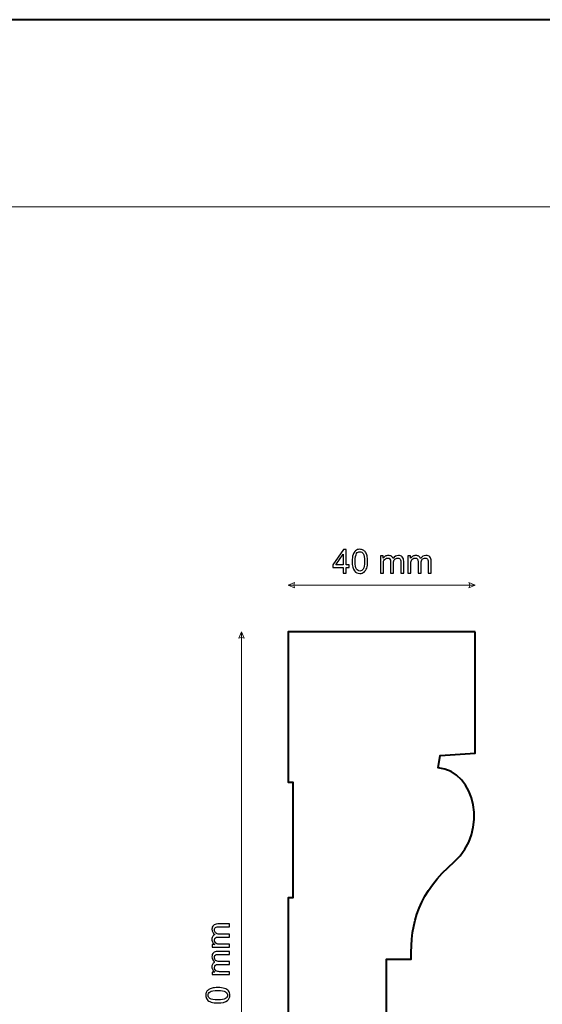
# Model space of a CAD drawing. Units: millimetres. Extents: x -148 to 148, y -105 to 105.
# Drawn here: x 37 to 93, y 0 to 105 of the extents above; entities that cross this region are included whole.
import ezdxf

# ---------------------------------------------------------------- set-up
doc = ezdxf.new("R2010")
doc.units = ezdxf.units.MM
doc.header["$MEASUREMENT"] = 0
doc.layers.add('Layer 1', color=7, linetype='Continuous')

msp = doc.modelspace()

# ---------------------------------------------------------------- linework, layer by layer
at = {"layer": 'Layer 1', "color": 7, "lineweight": 40}
msp.add_lwpolyline([(-148.5, -105), (148.5, -105), (148.5, 105), (-148.5, 105), (-148.5, -105)], close=True, dxfattribs=at)
at = {"layer": 'Layer 1', "color": 250, "lineweight": 15}
msp.add_open_spline([(141.5001, 85.0001), (141.5001, 85.0001), (141.5001, -98.0001), (141.5001, -98.0001), (141.5001, -98.0001), (141.5001, -98.0001), (-141.5001, -98.0001), (-141.5001, -98.0001), (-141.5001, -98.0001), (-141.5001, -98.0001), (-141.5001, 85.0001), (-141.5001, 85.0001), (-141.5001, 85.0001), (-141.5001, 85.0001), (141.5001, 85.0001), (141.5001, 85.0001)], degree=3, knots=[0, 0, 0, 0, 0.25, 0.25, 0.25, 0.25, 0.5, 0.5, 0.5, 0.5, 0.75, 0.75, 0.75, 0.75, 1, 1, 1, 1], dxfattribs=at)
at = {"layer": 'Layer 1', "color": 51}
for points, knots in [([(71.3194, 45.8231), (71.3194, 45.8231), (71.3194, 46.4275), (71.3194, 46.4275), (71.3194, 46.4275), (71.3194, 46.4275), (70.224, 46.4275), (70.224, 46.4275), (70.224, 46.4275), (70.224, 46.4275), (70.224, 46.7121), (70.224, 46.7121), (70.224, 46.7121), (70.224, 46.7121), (71.3764, 48.3484), (71.3764, 48.3484), (71.3764, 48.3484), (71.3764, 48.3484), (71.6298, 48.3484), (71.6298, 48.3484), (71.6298, 48.3484), (71.6298, 48.3484), (71.6298, 46.7121), (71.6298, 46.7121), (71.6298, 46.7121), (71.6298, 46.7121), (71.9708, 46.7121), (71.9708, 46.7121), (71.9708, 46.7121), (71.9708, 46.7121), (71.9708, 46.4275), (71.9708, 46.4275), (71.9708, 46.4275), (71.9708, 46.4275), (71.6298, 46.4275), (71.6298, 46.4275), (71.6298, 46.4275), (71.6298, 46.4275), (71.6298, 45.8231), (71.6298, 45.8231), (71.6298, 45.8231), (71.6298, 45.8231), (71.3194, 45.8231), (71.3194, 45.8231)], [0, 0, 0, 0, 0.09090909, 0.09090909, 0.09090909, 0.09090909, 0.18181818, 0.18181818, 0.18181818, 0.18181818, 0.27272727, 0.27272727, 0.27272727, 0.27272727, 0.36363636, 0.36363636, 0.36363636, 0.36363636, 0.45454545, 0.45454545, 0.45454545, 0.45454545, 0.54545455, 0.54545455, 0.54545455, 0.54545455, 0.63636364, 0.63636364, 0.63636364, 0.63636364, 0.72727273, 0.72727273, 0.72727273, 0.72727273, 0.81818182, 0.81818182, 0.81818182, 0.81818182, 0.90909091, 0.90909091, 0.90909091, 0.90909091, 1, 1, 1, 1]), ([(71.3194, 46.7121), (71.3194, 46.7121), (71.3194, 47.8504), (71.3194, 47.8504), (71.3194, 47.8504), (71.3194, 47.8504), (70.5291, 46.7121), (70.5291, 46.7121), (70.5291, 46.7121), (70.5291, 46.7121), (71.3194, 46.7121), (71.3194, 46.7121)], [0, 0, 0, 0, 0.33333333, 0.33333333, 0.33333333, 0.33333333, 0.66666667, 0.66666667, 0.66666667, 0.66666667, 1, 1, 1, 1]), ([(72.2877, 47.0684), (72.2877, 47.3671), (72.3183, 47.6076), (72.38, 47.7893), (72.38, 47.7893), (72.4412, 47.9715), (72.5329, 48.1121), (72.654, 48.2108), (72.654, 48.2108), (72.7751, 48.3096), (72.9274, 48.359), (73.1109, 48.359), (73.1109, 48.359), (73.2467, 48.359), (73.3654, 48.3314), (73.4678, 48.2767), (73.4678, 48.2767), (73.5701, 48.2226), (73.6541, 48.1438), (73.7212, 48.0409), (73.7212, 48.0409), (73.7876, 47.938), (73.8399, 47.8128), (73.8776, 47.6652), (73.8776, 47.6652), (73.9158, 47.5176), (73.9346, 47.3189), (73.9346, 47.0684), (73.9346, 47.0684), (73.9346, 46.7721), (73.904, 46.5334), (73.8435, 46.3511), (73.8435, 46.3511), (73.7823, 46.1688), (73.6912, 46.0283), (73.5701, 45.9289), (73.5701, 45.9289), (73.4489, 45.8296), (73.2961, 45.7802), (73.1109, 45.7802), (73.1109, 45.7802), (72.8674, 45.7802), (72.6763, 45.8672), (72.5376, 46.0418), (72.5376, 46.0418), (72.3712, 46.2517), (72.2877, 46.5945), (72.2877, 47.0684)], [0, 0, 0, 0, 0.08333333, 0.08333333, 0.08333333, 0.08333333, 0.16666667, 0.16666667, 0.16666667, 0.16666667, 0.25, 0.25, 0.25, 0.25, 0.33333333, 0.33333333, 0.33333333, 0.33333333, 0.41666667, 0.41666667, 0.41666667, 0.41666667, 0.5, 0.5, 0.5, 0.5, 0.58333333, 0.58333333, 0.58333333, 0.58333333, 0.66666667, 0.66666667, 0.66666667, 0.66666667, 0.75, 0.75, 0.75, 0.75, 0.83333333, 0.83333333, 0.83333333, 0.83333333, 0.91666667, 0.91666667, 0.91666667, 0.91666667, 1, 1, 1, 1]), ([(72.6064, 47.0684), (72.6064, 46.6539), (72.6552, 46.3781), (72.7522, 46.2406), (72.7522, 46.2406), (72.8492, 46.1036), (72.9686, 46.0348), (73.1109, 46.0348), (73.1109, 46.0348), (73.2537, 46.0348), (73.3731, 46.1041), (73.4701, 46.2417), (73.4701, 46.2417), (73.5671, 46.3793), (73.6159, 46.6551), (73.6159, 47.0684), (73.6159, 47.0684), (73.6159, 47.4841), (73.5671, 47.7605), (73.4701, 47.8969), (73.4701, 47.8969), (73.3731, 48.0339), (73.2526, 48.1021), (73.1079, 48.1021), (73.1079, 48.1021), (72.965, 48.1021), (72.8516, 48.0415), (72.7663, 47.921), (72.7663, 47.921), (72.6599, 47.7675), (72.6064, 47.4829), (72.6064, 47.0684)], [0, 0, 0, 0, 0.125, 0.125, 0.125, 0.125, 0.25, 0.25, 0.25, 0.25, 0.375, 0.375, 0.375, 0.375, 0.5, 0.5, 0.5, 0.5, 0.625, 0.625, 0.625, 0.625, 0.75, 0.75, 0.75, 0.75, 0.875, 0.875, 0.875, 0.875, 1, 1, 1, 1]), ([(75.3162, 45.8231), (75.3162, 45.8231), (75.3162, 47.6523), (75.3162, 47.6523), (75.3162, 47.6523), (75.3162, 47.6523), (75.5932, 47.6523), (75.5932, 47.6523), (75.5932, 47.6523), (75.5932, 47.6523), (75.5932, 47.3959), (75.5932, 47.3959), (75.5932, 47.3959), (75.6508, 47.4853), (75.7272, 47.5576), (75.8225, 47.6117), (75.8225, 47.6117), (75.9177, 47.6664), (76.0265, 47.694), (76.1482, 47.694), (76.1482, 47.694), (76.2834, 47.694), (76.3946, 47.6658), (76.481, 47.6093), (76.481, 47.6093), (76.568, 47.5529), (76.6292, 47.4747), (76.6644, 47.3736), (76.6644, 47.3736), (76.8097, 47.587), (76.9978, 47.694), (77.2295, 47.694), (77.2295, 47.694), (77.4112, 47.694), (77.5505, 47.6434), (77.6481, 47.5429), (77.6481, 47.5429), (77.7457, 47.4424), (77.7945, 47.2877), (77.7945, 47.079), (77.7945, 47.079), (77.7945, 47.079), (77.7945, 45.8231), (77.7945, 45.8231), (77.7945, 45.8231), (77.7945, 45.8231), (77.4864, 45.8231), (77.4864, 45.8231), (77.4864, 45.8231), (77.4864, 45.8231), (77.4864, 46.9755), (77.4864, 46.9755), (77.4864, 46.9755), (77.4864, 47.0996), (77.4764, 47.1889), (77.4564, 47.2436), (77.4564, 47.2436), (77.4359, 47.2977), (77.3994, 47.3418), (77.3471, 47.3753), (77.3471, 47.3753), (77.2942, 47.4083), (77.2318, 47.4253), (77.1607, 47.4253), (77.1607, 47.4253), (77.0319, 47.4253), (76.9255, 47.3824), (76.8402, 47.2965), (76.8402, 47.2965), (76.7556, 47.2113), (76.7127, 47.0743), (76.7127, 46.8861), (76.7127, 46.8861), (76.7127, 46.8861), (76.7127, 45.8231), (76.7127, 45.8231), (76.7127, 45.8231), (76.7127, 45.8231), (76.4028, 45.8231), (76.4028, 45.8231), (76.4028, 45.8231), (76.4028, 45.8231), (76.4028, 47.0114), (76.4028, 47.0114), (76.4028, 47.0114), (76.4028, 47.1496), (76.3775, 47.253), (76.3269, 47.3218), (76.3269, 47.3218), (76.2764, 47.3906), (76.1941, 47.4253), (76.0788, 47.4253), (76.0788, 47.4253), (75.9918, 47.4253), (75.9113, 47.4024), (75.8372, 47.3559), (75.8372, 47.3559), (75.7631, 47.3101), (75.709, 47.243), (75.6761, 47.1548), (75.6761, 47.1548), (75.6426, 47.0661), (75.6261, 46.9385), (75.6261, 46.7721), (75.6261, 46.7721), (75.6261, 46.7721), (75.6261, 45.8231), (75.6261, 45.8231), (75.6261, 45.8231), (75.6261, 45.8231), (75.3162, 45.8231), (75.3162, 45.8231)], [0, 0, 0, 0, 0.03571429, 0.03571429, 0.03571429, 0.03571429, 0.07142857, 0.07142857, 0.07142857, 0.07142857, 0.10714286, 0.10714286, 0.10714286, 0.10714286, 0.14285714, 0.14285714, 0.14285714, 0.14285714, 0.17857143, 0.17857143, 0.17857143, 0.17857143, 0.21428571, 0.21428571, 0.21428571, 0.21428571, 0.25, 0.25, 0.25, 0.25, 0.28571429, 0.28571429, 0.28571429, 0.28571429, 0.32142857, 0.32142857, 0.32142857, 0.32142857, 0.35714286, 0.35714286, 0.35714286, 0.35714286, 0.39285714, 0.39285714, 0.39285714, 0.39285714, 0.42857143, 0.42857143, 0.42857143, 0.42857143, 0.46428571, 0.46428571, 0.46428571, 0.46428571, 0.5, 0.5, 0.5, 0.5, 0.53571429, 0.53571429, 0.53571429, 0.53571429, 0.57142857, 0.57142857, 0.57142857, 0.57142857, 0.60714286, 0.60714286, 0.60714286, 0.60714286, 0.64285714, 0.64285714, 0.64285714, 0.64285714, 0.67857143, 0.67857143, 0.67857143, 0.67857143, 0.71428571, 0.71428571, 0.71428571, 0.71428571, 0.75, 0.75, 0.75, 0.75, 0.78571429, 0.78571429, 0.78571429, 0.78571429, 0.82142857, 0.82142857, 0.82142857, 0.82142857, 0.85714286, 0.85714286, 0.85714286, 0.85714286, 0.89285714, 0.89285714, 0.89285714, 0.89285714, 0.92857143, 0.92857143, 0.92857143, 0.92857143, 0.96428571, 0.96428571, 0.96428571, 0.96428571, 1, 1, 1, 1]), ([(78.2549, 45.8231), (78.2549, 45.8231), (78.2549, 47.6523), (78.2549, 47.6523), (78.2549, 47.6523), (78.2549, 47.6523), (78.5319, 47.6523), (78.5319, 47.6523), (78.5319, 47.6523), (78.5319, 47.6523), (78.5319, 47.3959), (78.5319, 47.3959), (78.5319, 47.3959), (78.5895, 47.4853), (78.6659, 47.5576), (78.7612, 47.6117), (78.7612, 47.6117), (78.8564, 47.6664), (78.9652, 47.694), (79.0869, 47.694), (79.0869, 47.694), (79.2221, 47.694), (79.3333, 47.6658), (79.4197, 47.6093), (79.4197, 47.6093), (79.5067, 47.5529), (79.5679, 47.4747), (79.6031, 47.3736), (79.6031, 47.3736), (79.7484, 47.587), (79.9365, 47.694), (80.1682, 47.694), (80.1682, 47.694), (80.3499, 47.694), (80.4892, 47.6434), (80.5868, 47.5429), (80.5868, 47.5429), (80.6844, 47.4424), (80.7332, 47.2877), (80.7332, 47.079), (80.7332, 47.079), (80.7332, 47.079), (80.7332, 45.8231), (80.7332, 45.8231), (80.7332, 45.8231), (80.7332, 45.8231), (80.4251, 45.8231), (80.4251, 45.8231), (80.4251, 45.8231), (80.4251, 45.8231), (80.4251, 46.9755), (80.4251, 46.9755), (80.4251, 46.9755), (80.4251, 47.0996), (80.4151, 47.1889), (80.3951, 47.2436), (80.3951, 47.2436), (80.3746, 47.2977), (80.3381, 47.3418), (80.2858, 47.3753), (80.2858, 47.3753), (80.2329, 47.4083), (80.1705, 47.4253), (80.0994, 47.4253), (80.0994, 47.4253), (79.9706, 47.4253), (79.8642, 47.3824), (79.7789, 47.2965), (79.7789, 47.2965), (79.6943, 47.2113), (79.6514, 47.0743), (79.6514, 46.8861), (79.6514, 46.8861), (79.6514, 46.8861), (79.6514, 45.8231), (79.6514, 45.8231), (79.6514, 45.8231), (79.6514, 45.8231), (79.3415, 45.8231), (79.3415, 45.8231), (79.3415, 45.8231), (79.3415, 45.8231), (79.3415, 47.0114), (79.3415, 47.0114), (79.3415, 47.0114), (79.3415, 47.1496), (79.3162, 47.253), (79.2656, 47.3218), (79.2656, 47.3218), (79.2151, 47.3906), (79.1328, 47.4253), (79.0175, 47.4253), (79.0175, 47.4253), (78.9305, 47.4253), (78.85, 47.4024), (78.7759, 47.3559), (78.7759, 47.3559), (78.7018, 47.3101), (78.6477, 47.243), (78.6148, 47.1548), (78.6148, 47.1548), (78.5813, 47.0661), (78.5648, 46.9385), (78.5648, 46.7721), (78.5648, 46.7721), (78.5648, 46.7721), (78.5648, 45.8231), (78.5648, 45.8231), (78.5648, 45.8231), (78.5648, 45.8231), (78.2549, 45.8231), (78.2549, 45.8231)], [0, 0, 0, 0, 0.03571429, 0.03571429, 0.03571429, 0.03571429, 0.07142857, 0.07142857, 0.07142857, 0.07142857, 0.10714286, 0.10714286, 0.10714286, 0.10714286, 0.14285714, 0.14285714, 0.14285714, 0.14285714, 0.17857143, 0.17857143, 0.17857143, 0.17857143, 0.21428571, 0.21428571, 0.21428571, 0.21428571, 0.25, 0.25, 0.25, 0.25, 0.28571429, 0.28571429, 0.28571429, 0.28571429, 0.32142857, 0.32142857, 0.32142857, 0.32142857, 0.35714286, 0.35714286, 0.35714286, 0.35714286, 0.39285714, 0.39285714, 0.39285714, 0.39285714, 0.42857143, 0.42857143, 0.42857143, 0.42857143, 0.46428571, 0.46428571, 0.46428571, 0.46428571, 0.5, 0.5, 0.5, 0.5, 0.53571429, 0.53571429, 0.53571429, 0.53571429, 0.57142857, 0.57142857, 0.57142857, 0.57142857, 0.60714286, 0.60714286, 0.60714286, 0.60714286, 0.64285714, 0.64285714, 0.64285714, 0.64285714, 0.67857143, 0.67857143, 0.67857143, 0.67857143, 0.71428571, 0.71428571, 0.71428571, 0.71428571, 0.75, 0.75, 0.75, 0.75, 0.78571429, 0.78571429, 0.78571429, 0.78571429, 0.82142857, 0.82142857, 0.82142857, 0.82142857, 0.85714286, 0.85714286, 0.85714286, 0.85714286, 0.89285714, 0.89285714, 0.89285714, 0.89285714, 0.92857143, 0.92857143, 0.92857143, 0.92857143, 0.96428571, 0.96428571, 0.96428571, 0.96428571, 1, 1, 1, 1]), ([(59.1628, 5.8089), (59.1628, 5.8089), (57.3336, 5.8089), (57.3336, 5.8089), (57.3336, 5.8089), (57.3336, 5.8089), (57.3336, 6.0859), (57.3336, 6.0859), (57.3336, 6.0859), (57.3336, 6.0859), (57.59, 6.0859), (57.59, 6.0859), (57.59, 6.0859), (57.5006, 6.1435), (57.4283, 6.2199), (57.3742, 6.3152), (57.3742, 6.3152), (57.3195, 6.4104), (57.2919, 6.5192), (57.2919, 6.6409), (57.2919, 6.6409), (57.2919, 6.7761), (57.3201, 6.8873), (57.3766, 6.9737), (57.3766, 6.9737), (57.433, 7.0607), (57.5112, 7.1219), (57.6123, 7.1571), (57.6123, 7.1571), (57.3989, 7.3024), (57.2919, 7.4905), (57.2919, 7.7222), (57.2919, 7.7222), (57.2919, 7.9039), (57.3425, 8.0432), (57.443, 8.1408), (57.443, 8.1408), (57.5435, 8.2384), (57.6982, 8.2872), (57.9069, 8.2872), (57.9069, 8.2872), (57.9069, 8.2872), (59.1628, 8.2872), (59.1628, 8.2872), (59.1628, 8.2872), (59.1628, 8.2872), (59.1628, 7.9791), (59.1628, 7.9791), (59.1628, 7.9791), (59.1628, 7.9791), (58.0104, 7.9791), (58.0104, 7.9791), (58.0104, 7.9791), (57.8863, 7.9791), (57.797, 7.9691), (57.7423, 7.9491), (57.7423, 7.9491), (57.6882, 7.9286), (57.6441, 7.8921), (57.6106, 7.8398), (57.6106, 7.8398), (57.5776, 7.7869), (57.5606, 7.7245), (57.5606, 7.6534), (57.5606, 7.6534), (57.5606, 7.5246), (57.6035, 7.4182), (57.6894, 7.3329), (57.6894, 7.3329), (57.7746, 7.2483), (57.9116, 7.2054), (58.0998, 7.2054), (58.0998, 7.2054), (58.0998, 7.2054), (59.1628, 7.2054), (59.1628, 7.2054), (59.1628, 7.2054), (59.1628, 7.2054), (59.1628, 6.8955), (59.1628, 6.8955), (59.1628, 6.8955), (59.1628, 6.8955), (57.9745, 6.8955), (57.9745, 6.8955), (57.9745, 6.8955), (57.8363, 6.8955), (57.7329, 6.8702), (57.6641, 6.8196), (57.6641, 6.8196), (57.5953, 6.7691), (57.5606, 6.6868), (57.5606, 6.5715), (57.5606, 6.5715), (57.5606, 6.4845), (57.5835, 6.404), (57.63, 6.3299), (57.63, 6.3299), (57.6758, 6.2558), (57.7429, 6.2017), (57.8311, 6.1688), (57.8311, 6.1688), (57.9198, 6.1353), (58.0474, 6.1188), (58.2138, 6.1188), (58.2138, 6.1188), (58.2138, 6.1188), (59.1628, 6.1188), (59.1628, 6.1188), (59.1628, 6.1188), (59.1628, 6.1188), (59.1628, 5.8089), (59.1628, 5.8089)], [0, 0, 0, 0, 0.03571429, 0.03571429, 0.03571429, 0.03571429, 0.07142857, 0.07142857, 0.07142857, 0.07142857, 0.10714286, 0.10714286, 0.10714286, 0.10714286, 0.14285714, 0.14285714, 0.14285714, 0.14285714, 0.17857143, 0.17857143, 0.17857143, 0.17857143, 0.21428571, 0.21428571, 0.21428571, 0.21428571, 0.25, 0.25, 0.25, 0.25, 0.28571429, 0.28571429, 0.28571429, 0.28571429, 0.32142857, 0.32142857, 0.32142857, 0.32142857, 0.35714286, 0.35714286, 0.35714286, 0.35714286, 0.39285714, 0.39285714, 0.39285714, 0.39285714, 0.42857143, 0.42857143, 0.42857143, 0.42857143, 0.46428571, 0.46428571, 0.46428571, 0.46428571, 0.5, 0.5, 0.5, 0.5, 0.53571429, 0.53571429, 0.53571429, 0.53571429, 0.57142857, 0.57142857, 0.57142857, 0.57142857, 0.60714286, 0.60714286, 0.60714286, 0.60714286, 0.64285714, 0.64285714, 0.64285714, 0.64285714, 0.67857143, 0.67857143, 0.67857143, 0.67857143, 0.71428571, 0.71428571, 0.71428571, 0.71428571, 0.75, 0.75, 0.75, 0.75, 0.78571429, 0.78571429, 0.78571429, 0.78571429, 0.82142857, 0.82142857, 0.82142857, 0.82142857, 0.85714286, 0.85714286, 0.85714286, 0.85714286, 0.89285714, 0.89285714, 0.89285714, 0.89285714, 0.92857143, 0.92857143, 0.92857143, 0.92857143, 0.96428571, 0.96428571, 0.96428571, 0.96428571, 1, 1, 1, 1]), ([(59.1628, 2.8702), (59.1628, 2.8702), (57.3336, 2.8702), (57.3336, 2.8702), (57.3336, 2.8702), (57.3336, 2.8702), (57.3336, 3.1472), (57.3336, 3.1472), (57.3336, 3.1472), (57.3336, 3.1472), (57.59, 3.1472), (57.59, 3.1472), (57.59, 3.1472), (57.5006, 3.2048), (57.4283, 3.2812), (57.3742, 3.3765), (57.3742, 3.3765), (57.3195, 3.4717), (57.2919, 3.5805), (57.2919, 3.7022), (57.2919, 3.7022), (57.2919, 3.8374), (57.3201, 3.9486), (57.3766, 4.035), (57.3766, 4.035), (57.433, 4.122), (57.5112, 4.1832), (57.6123, 4.2184), (57.6123, 4.2184), (57.3989, 4.3637), (57.2919, 4.5518), (57.2919, 4.7835), (57.2919, 4.7835), (57.2919, 4.9652), (57.3425, 5.1045), (57.443, 5.2021), (57.443, 5.2021), (57.5435, 5.2997), (57.6982, 5.3485), (57.9069, 5.3485), (57.9069, 5.3485), (57.9069, 5.3485), (59.1628, 5.3485), (59.1628, 5.3485), (59.1628, 5.3485), (59.1628, 5.3485), (59.1628, 5.0404), (59.1628, 5.0404), (59.1628, 5.0404), (59.1628, 5.0404), (58.0104, 5.0404), (58.0104, 5.0404), (58.0104, 5.0404), (57.8863, 5.0404), (57.797, 5.0304), (57.7423, 5.0104), (57.7423, 5.0104), (57.6882, 4.9899), (57.6441, 4.9534), (57.6106, 4.9011), (57.6106, 4.9011), (57.5776, 4.8482), (57.5606, 4.7858), (57.5606, 4.7147), (57.5606, 4.7147), (57.5606, 4.5859), (57.6035, 4.4795), (57.6894, 4.3942), (57.6894, 4.3942), (57.7746, 4.3096), (57.9116, 4.2667), (58.0998, 4.2667), (58.0998, 4.2667), (58.0998, 4.2667), (59.1628, 4.2667), (59.1628, 4.2667), (59.1628, 4.2667), (59.1628, 4.2667), (59.1628, 3.9568), (59.1628, 3.9568), (59.1628, 3.9568), (59.1628, 3.9568), (57.9745, 3.9568), (57.9745, 3.9568), (57.9745, 3.9568), (57.8363, 3.9568), (57.7329, 3.9315), (57.6641, 3.8809), (57.6641, 3.8809), (57.5953, 3.8304), (57.5606, 3.7481), (57.5606, 3.6328), (57.5606, 3.6328), (57.5606, 3.5458), (57.5835, 3.4653), (57.63, 3.3912), (57.63, 3.3912), (57.6758, 3.3171), (57.7429, 3.263), (57.8311, 3.2301), (57.8311, 3.2301), (57.9198, 3.1966), (58.0474, 3.1801), (58.2138, 3.1801), (58.2138, 3.1801), (58.2138, 3.1801), (59.1628, 3.1801), (59.1628, 3.1801), (59.1628, 3.1801), (59.1628, 3.1801), (59.1628, 2.8702), (59.1628, 2.8702)], [0, 0, 0, 0, 0.03571429, 0.03571429, 0.03571429, 0.03571429, 0.07142857, 0.07142857, 0.07142857, 0.07142857, 0.10714286, 0.10714286, 0.10714286, 0.10714286, 0.14285714, 0.14285714, 0.14285714, 0.14285714, 0.17857143, 0.17857143, 0.17857143, 0.17857143, 0.21428571, 0.21428571, 0.21428571, 0.21428571, 0.25, 0.25, 0.25, 0.25, 0.28571429, 0.28571429, 0.28571429, 0.28571429, 0.32142857, 0.32142857, 0.32142857, 0.32142857, 0.35714286, 0.35714286, 0.35714286, 0.35714286, 0.39285714, 0.39285714, 0.39285714, 0.39285714, 0.42857143, 0.42857143, 0.42857143, 0.42857143, 0.46428571, 0.46428571, 0.46428571, 0.46428571, 0.5, 0.5, 0.5, 0.5, 0.53571429, 0.53571429, 0.53571429, 0.53571429, 0.57142857, 0.57142857, 0.57142857, 0.57142857, 0.60714286, 0.60714286, 0.60714286, 0.60714286, 0.64285714, 0.64285714, 0.64285714, 0.64285714, 0.67857143, 0.67857143, 0.67857143, 0.67857143, 0.71428571, 0.71428571, 0.71428571, 0.71428571, 0.75, 0.75, 0.75, 0.75, 0.78571429, 0.78571429, 0.78571429, 0.78571429, 0.82142857, 0.82142857, 0.82142857, 0.82142857, 0.85714286, 0.85714286, 0.85714286, 0.85714286, 0.89285714, 0.89285714, 0.89285714, 0.89285714, 0.92857143, 0.92857143, 0.92857143, 0.92857143, 0.96428571, 0.96428571, 0.96428571, 0.96428571, 1, 1, 1, 1]), ([(57.9175, -0.1583), (57.6188, -0.1583), (57.3783, -0.1277), (57.1966, -0.066), (57.1966, -0.066), (57.0144, -0.0048), (56.8738, 0.0869), (56.7751, 0.208), (56.7751, 0.208), (56.6763, 0.3291), (56.6269, 0.4814), (56.6269, 0.6649), (56.6269, 0.6649), (56.6269, 0.8007), (56.6545, 0.9194), (56.7092, 1.0218), (56.7092, 1.0218), (56.7633, 1.1241), (56.8421, 1.2081), (56.945, 1.2752), (56.945, 1.2752), (57.0479, 1.3416), (57.1731, 1.3939), (57.3207, 1.4316), (57.3207, 1.4316), (57.4683, 1.4698), (57.667, 1.4886), (57.9175, 1.4886), (57.9175, 1.4886), (58.2138, 1.4886), (58.4525, 1.458), (58.6348, 1.3975), (58.6348, 1.3975), (58.8171, 1.3363), (58.9576, 1.2452), (59.057, 1.1241), (59.057, 1.1241), (59.1563, 1.0029), (59.2057, 0.8501), (59.2057, 0.6649), (59.2057, 0.6649), (59.2057, 0.4214), (59.1187, 0.2303), (58.9441, 0.0916), (58.9441, 0.0916), (58.7342, -0.0748), (58.3914, -0.1583), (57.9175, -0.1583)], [0, 0, 0, 0, 0.08333333, 0.08333333, 0.08333333, 0.08333333, 0.16666667, 0.16666667, 0.16666667, 0.16666667, 0.25, 0.25, 0.25, 0.25, 0.33333333, 0.33333333, 0.33333333, 0.33333333, 0.41666667, 0.41666667, 0.41666667, 0.41666667, 0.5, 0.5, 0.5, 0.5, 0.58333333, 0.58333333, 0.58333333, 0.58333333, 0.66666667, 0.66666667, 0.66666667, 0.66666667, 0.75, 0.75, 0.75, 0.75, 0.83333333, 0.83333333, 0.83333333, 0.83333333, 0.91666667, 0.91666667, 0.91666667, 0.91666667, 1, 1, 1, 1]), ([(57.9175, 0.1604), (58.332, 0.1604), (58.6078, 0.2092), (58.7453, 0.3062), (58.7453, 0.3062), (58.8823, 0.4032), (58.9511, 0.5226), (58.9511, 0.6649), (58.9511, 0.6649), (58.9511, 0.8077), (58.8818, 0.9271), (58.7442, 1.0241), (58.7442, 1.0241), (58.6066, 1.1211), (58.3308, 1.1699), (57.9175, 1.1699), (57.9175, 1.1699), (57.5018, 1.1699), (57.2254, 1.1211), (57.089, 1.0241), (57.089, 1.0241), (56.952, 0.9271), (56.8838, 0.8066), (56.8838, 0.6619), (56.8838, 0.6619), (56.8838, 0.519), (56.9444, 0.4056), (57.0649, 0.3203), (57.0649, 0.3203), (57.2184, 0.2139), (57.503, 0.1604), (57.9175, 0.1604)], [0, 0, 0, 0, 0.125, 0.125, 0.125, 0.125, 0.25, 0.25, 0.25, 0.25, 0.375, 0.375, 0.375, 0.375, 0.5, 0.5, 0.5, 0.5, 0.625, 0.625, 0.625, 0.625, 0.75, 0.75, 0.75, 0.75, 0.875, 0.875, 0.875, 0.875, 1, 1, 1, 1])]:
    msp.add_open_spline(points, degree=3, knots=knots, dxfattribs=at)
at = {"layer": 'Layer 1', "color": 51, "lineweight": 5}
for points in [[(65.4562, 44.5296), (65.4562, 44.5296), (66.1336, 44.8199), (66.1336, 44.8199), (66.1336, 44.8199), (66.0368, 44.6263), (66.0368, 44.4328), (66.1336, 44.2392), (66.1336, 44.2392), (66.1336, 44.2392), (65.4562, 44.5296), (65.4562, 44.5296)], [(85.4562, 44.5296), (85.4562, 44.5296), (84.7787, 44.8199), (84.7787, 44.8199), (84.7787, 44.8199), (84.8755, 44.6263), (84.8755, 44.4328), (84.7787, 44.2392), (84.7787, 44.2392), (84.7787, 44.2392), (85.4562, 44.5296), (85.4562, 44.5296)], [(60.4563, 39.5292), (60.4563, 39.5292), (60.1659, 38.8517), (60.1659, 38.8517), (60.1659, 38.8517), (60.3595, 38.9485), (60.553, 38.9485), (60.7466, 38.8517), (60.7466, 38.8517), (60.7466, 38.8517), (60.4563, 39.5292), (60.4563, 39.5292)]]:
    msp.add_open_spline(points, degree=3, knots=[0, 0, 0, 0, 0.33333333, 0.33333333, 0.33333333, 0.33333333, 0.66666667, 0.66666667, 0.66666667, 0.66666667, 1, 1, 1, 1], dxfattribs=at)
for points in [[(65.4562, 44.5296), (65.4562, 44.5296), (85.4562, 44.5296), (85.4562, 44.5296)], [(60.4563, -35.4708), (60.4563, -35.4708), (60.4563, 39.5292), (60.4563, 39.5292)]]:
    msp.add_open_spline(points, degree=3, dxfattribs=at)
at = {"layer": 'Layer 1', "color": 7, "lineweight": 40}
msp.add_open_spline([(85.4563, 39.5293), (85.4563, 39.5293), (85.4563, 26.5636), (85.4563, 26.5636), (85.4563, 26.5636), (85.4563, 26.5636), (81.6826, 26.294), (81.6826, 26.294), (81.6826, 26.294), (81.6826, 26.294), (81.4775, 25.006), (81.4775, 25.006), (81.4775, 25.006), (85.532, 24.5861), (86.8482, 18.1908), (83.2022, 14.9525), (83.2022, 14.9525), (79.4695, 11.6375), (78.4764, 8.5169), (78.6115, 4.5105), (78.6115, 4.5105), (78.6115, 4.5105), (75.9714, 4.5127), (75.9714, 4.5127), (75.9714, 4.5127), (75.9714, 4.5127), (75.975, -13.1172), (75.975, -13.1172), (75.975, -13.1172), (75.975, -13.1172), (77.6593, -13.2289), (77.6593, -13.2289), (77.6593, -13.2289), (77.6593, -13.2289), (77.6166, -20.6103), (77.6166, -20.6103), (77.6166, -20.6103), (74.1364, -22.3853), (73.0652, -26.3859), (73.4762, -30.219), (73.4762, -30.219), (73.4762, -30.219), (71.215, -30.2128), (71.215, -30.2128), (71.215, -30.2128), (71.215, -30.2128), (71.2191, -35.4707), (71.2191, -35.4707), (71.2191, -35.4707), (71.2191, -35.4707), (65.4563, -35.4707), (65.4563, -35.4707), (65.4563, -35.4707), (65.4563, -35.4707), (65.4563, -16.671), (65.4563, -16.671), (65.4563, -16.671), (65.4563, -16.671), (65.9352, -16.671), (65.9352, -16.671), (65.9352, -16.671), (65.9352, -16.671), (65.9352, -6.5225), (65.9352, -6.5225), (65.9352, -6.5225), (65.9352, -6.5225), (65.4563, -6.5225), (65.4563, -6.5225), (65.4563, -6.5225), (65.4563, -6.5225), (65.4563, 11.0903), (65.4563, 11.0903), (65.4563, 11.0903), (65.4563, 11.0903), (65.9352, 11.0903), (65.9352, 11.0903), (65.9352, 11.0903), (65.9352, 11.0903), (65.9352, 23.4665), (65.9352, 23.4665), (65.9352, 23.4665), (65.9352, 23.4665), (65.4563, 23.4665), (65.4563, 23.4665), (65.4563, 23.4665), (65.4563, 23.4665), (65.4563, 39.5293), (65.4563, 39.5293), (65.4563, 39.5293), (65.4563, 39.5293), (85.4563, 39.5293), (85.4563, 39.5293)], degree=3, knots=[0, 0, 0, 0, 0.04347826, 0.04347826, 0.04347826, 0.04347826, 0.08695652, 0.08695652, 0.08695652, 0.08695652, 0.13043478, 0.13043478, 0.13043478, 0.13043478, 0.17391304, 0.17391304, 0.17391304, 0.17391304, 0.2173913, 0.2173913, 0.2173913, 0.2173913, 0.26086957, 0.26086957, 0.26086957, 0.26086957, 0.30434783, 0.30434783, 0.30434783, 0.30434783, 0.34782609, 0.34782609, 0.34782609, 0.34782609, 0.39130435, 0.39130435, 0.39130435, 0.39130435, 0.43478261, 0.43478261, 0.43478261, 0.43478261, 0.47826087, 0.47826087, 0.47826087, 0.47826087, 0.52173913, 0.52173913, 0.52173913, 0.52173913, 0.56521739, 0.56521739, 0.56521739, 0.56521739, 0.60869565, 0.60869565, 0.60869565, 0.60869565, 0.65217391, 0.65217391, 0.65217391, 0.65217391, 0.69565217, 0.69565217, 0.69565217, 0.69565217, 0.73913043, 0.73913043, 0.73913043, 0.73913043, 0.7826087, 0.7826087, 0.7826087, 0.7826087, 0.82608696, 0.82608696, 0.82608696, 0.82608696, 0.86956522, 0.86956522, 0.86956522, 0.86956522, 0.91304348, 0.91304348, 0.91304348, 0.91304348, 0.95652174, 0.95652174, 0.95652174, 0.95652174, 1, 1, 1, 1], dxfattribs=at)

doc.saveas('drawing.dxf')
